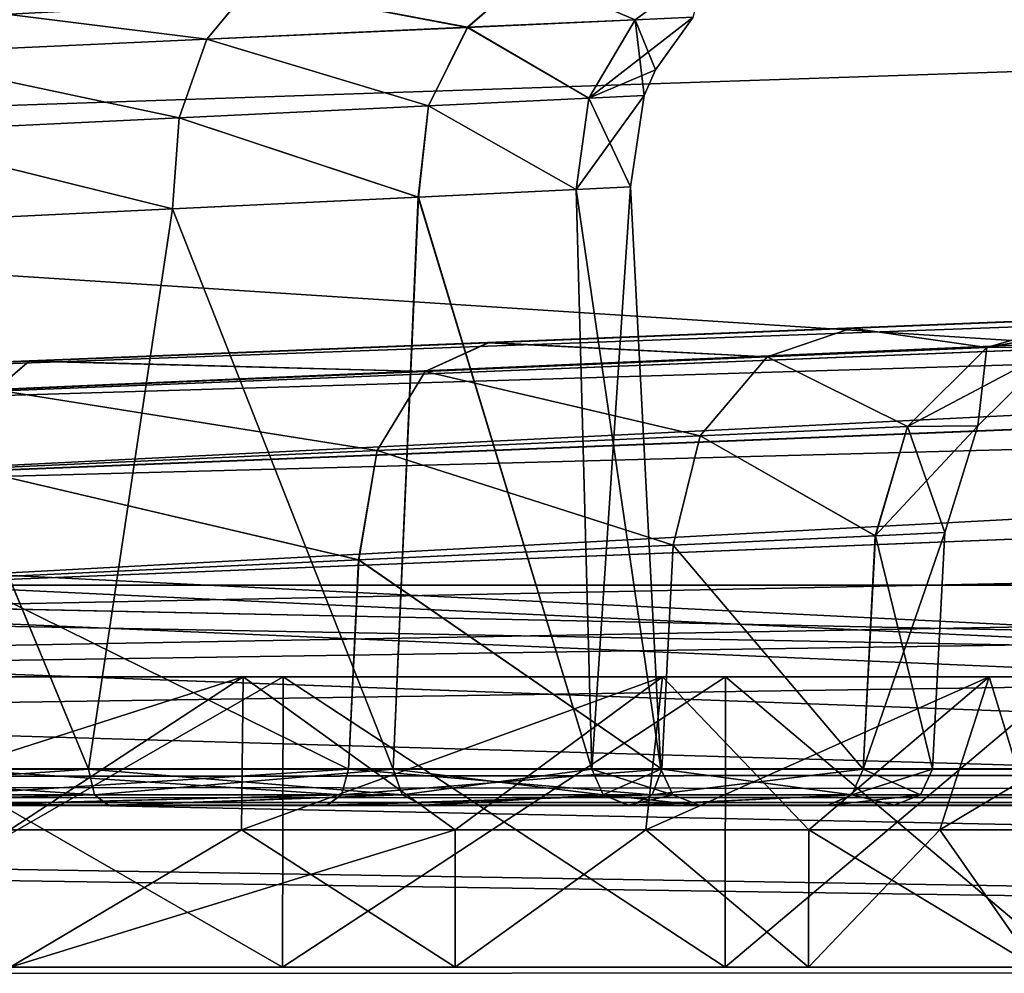
# Model space of a CAD drawing. Units: millimetres. Extents: x -200 to 200, y -508 to 508.
# Drawn here: x 79 to 91, y 392 to 405 of the extents above; entities that cross this region are included whole.
import ezdxf

# ---------------------------------------------------------------- set-up
doc = ezdxf.new("R2010")
doc.units = ezdxf.units.MM
doc.header["$LTSCALE"] = 81.481481
for name, color, linetype in [('130', 7, 'CONTINUOUS'), ('141', 7, 'CONTINUOUS'), ('160', 7, 'CONTINUOUS'), ('164', 7, 'CONTINUOUS'), ('165', 7, 'CONTINUOUS'), ('168', 7, 'CONTINUOUS'), ('177', 7, 'CONTINUOUS'), ('178', 7, 'CONTINUOUS'), ('179', 7, 'CONTINUOUS'), ('180', 7, 'CONTINUOUS'), ('181', 7, 'CONTINUOUS'), ('204', 7, 'CONTINUOUS'), ('208', 7, 'CONTINUOUS'), ('214', 7, 'CONTINUOUS'), ('215', 7, 'CONTINUOUS'), ('24', 7, 'CONTINUOUS'), ('281', 7, 'CONTINUOUS'), ('282', 7, 'CONTINUOUS'), ('37', 7, 'CONTINUOUS'), ('40', 7, 'CONTINUOUS'), ('491', 7, 'CONTINUOUS'), ('497', 7, 'CONTINUOUS'), ('502', 7, 'CONTINUOUS'), ('506', 7, 'CONTINUOUS'), ('52', 7, 'CONTINUOUS'), ('528', 7, 'CONTINUOUS'), ('529', 7, 'CONTINUOUS'), ('53', 7, 'CONTINUOUS'), ('530', 7, 'CONTINUOUS'), ('531', 7, 'CONTINUOUS'), ('59', 7, 'CONTINUOUS'), ('60', 7, 'CONTINUOUS'), ('66', 7, 'CONTINUOUS'), ('74', 7, 'CONTINUOUS'), ('75', 7, 'CONTINUOUS'), ('76', 7, 'CONTINUOUS'), ('77', 7, 'CONTINUOUS'), ('78', 7, 'CONTINUOUS'), ('79', 7, 'CONTINUOUS'), ('80', 7, 'CONTINUOUS')]:
    doc.layers.add(name, color=color, linetype=linetype)

msp = doc.modelspace()

# ---------------------------------------------------------------- linework, layer by layer
at = {"layer": '130', "color": 252, "linetype": 'Continuous', "true_color": 0x8a8f91}
for points in [[(-184.839, 394.621, 260.755), (-178.5, 394.621, 258.766), (184.84, 394.621, 260.754), (-184.839, 394.621, 260.755)], [(-181.817, 394.621, 262.291), (-184.839, 394.621, 260.755), (181.817, 394.621, 262.29), (-181.817, 394.621, 262.291)], [(181.817, 394.621, 262.29), (-184.839, 394.621, 260.755), (184.84, 394.621, 260.754), (181.817, 394.621, 262.29)], [(-178.5, 394.621, 262.814), (-181.817, 394.621, 262.291), (178.5, 394.621, 262.814), (-178.5, 394.621, 262.814)], [(178.5, 394.621, 262.814), (-181.817, 394.621, 262.291), (181.817, 394.621, 262.29), (178.5, 394.621, 262.814)], [(179.754, 394.619, 207.814), (-179.754, 394.619, 207.814), (-179.754, 394.619, 203.763), (179.754, 394.619, 207.814)], [(179.754, 394.619, 203.763), (179.754, 394.619, 207.814), (-179.754, 394.619, 203.763), (179.754, 394.619, 203.763)], [(-178.5, 394.621, 258.766), (178.5, 394.621, 258.766), (184.84, 394.621, 260.754), (-178.5, 394.621, 258.766)]]:
    msp.add_3dface(points, dxfattribs=at)
at = {"layer": '141', "color": 252, "linetype": 'Continuous', "true_color": 0x8a8f91}
for points in [[(-178.5, 418.121, 264.519), (-178.5, 395.095, 263.313), (178.5, 395.095, 263.313), (-178.5, 418.121, 264.519)], [(-178.5, 418.121, 264.519), (178.5, 395.095, 263.313), (178.5, 418.121, 264.519), (-178.5, 418.121, 264.519)]]:
    msp.add_3dface(points, dxfattribs=at)
at = {"layer": '160', "color": 252, "linetype": 'Continuous', "true_color": 0x8a8f91}
for points in [[(178.5, 401.587, 257.926), (178.5, 395.094, 258.267), (72.09, 397.322, 258.15), (178.5, 401.587, 257.926)], [(178.5, 395.094, 258.267), (-178.5, 395.094, 258.267), (72.09, 397.322, 258.15), (178.5, 395.094, 258.267)]]:
    msp.add_3dface(points, dxfattribs=at)
at = {"layer": '164', "color": 252, "linetype": 'Continuous', "true_color": 0x8a8f91}
for points in [[(-179.754, 395.093, 208.313), (179.754, 395.093, 208.313), (-179.407, 401.71, 208.66), (-179.754, 395.093, 208.313)], [(-179.407, 401.71, 208.66), (179.754, 395.093, 208.313), (72.09, 397.32, 208.43), (-179.407, 401.71, 208.66)], [(72.09, 397.32, 208.43), (179.754, 395.093, 208.313), (179.411, 401.622, 208.655), (72.09, 397.32, 208.43)]]:
    msp.add_3dface(points, dxfattribs=at)
at = {"layer": '165', "color": 252, "linetype": 'Continuous', "true_color": 0x8a8f91}
for points in [[(179.754, 395.092, 203.264), (-179.754, 395.092, 203.264), (179.121, 407.163, 202.63), (179.754, 395.092, 203.264)], [(179.121, 407.163, 202.63), (-179.754, 395.092, 203.264), (-179.121, 407.163, 202.63), (179.121, 407.163, 202.63)]]:
    msp.add_3dface(points, dxfattribs=at)
at = {"layer": '168', "color": 252, "linetype": 'Continuous', "true_color": 0x8a8f91}
for points in [[(72.057, 400.164, 211.652), (72.057, 400.164, 211.426), (179.291, 404.462, 211.651), (72.057, 400.164, 211.652)], [(78.714, 400.431, 212.746), (72.057, 400.164, 211.652), (179.291, 404.462, 211.651), (78.714, 400.431, 212.746)], [(84.718, 400.672, 215.84), (78.714, 400.431, 212.746), (179.291, 404.462, 211.651), (84.718, 400.672, 215.84)], [(89.465, 400.862, 220.62), (84.718, 400.672, 215.84), (179.291, 404.462, 211.651), (89.465, 400.862, 220.62)], [(92.516, 400.985, 226.648), (89.465, 400.862, 220.62), (179.291, 404.462, 211.651), (92.516, 400.985, 226.648)], [(72.057, 400.166, 255.154), (78.716, 400.433, 253.833), (178.38, 404.427, 254.93), (72.057, 400.166, 255.154)], [(78.716, 400.433, 253.833), (84.721, 400.673, 250.737), (178.38, 404.427, 254.93), (78.716, 400.433, 253.833)], [(84.721, 400.673, 250.737), (89.468, 400.864, 245.955), (178.38, 404.427, 254.93), (84.721, 400.673, 250.737)], [(89.468, 400.864, 245.955), (92.519, 400.986, 239.923), (178.38, 404.427, 254.93), (89.468, 400.864, 245.955)], [(72.057, 400.166, 255.154), (72.057, 400.166, 254.927), (78.716, 400.433, 253.833), (72.057, 400.166, 255.154)]]:
    msp.add_3dface(points, dxfattribs=at)
at = {"layer": '177', "color": 252, "linetype": 'Continuous', "true_color": 0x8a8f91}
for points in [[(79.748, 394.619, 219.895), (74.694, 394.619, 218.053), (82.607, 394.619, 218.718), (79.748, 394.619, 219.895)], [(82.607, 394.619, 218.718), (74.694, 394.619, 218.053), (77.574, 394.619, 216.149), (82.607, 394.619, 218.718)], [(74.695, 394.62, 248.527), (79.749, 394.62, 246.684), (82.607, 394.62, 247.862), (74.695, 394.62, 248.527)], [(77.574, 394.62, 250.431), (74.695, 394.62, 248.527), (82.607, 394.62, 247.862), (77.574, 394.62, 250.431)], [(83.865, 394.619, 223.358), (79.748, 394.619, 219.895), (86.599, 394.619, 222.719), (83.865, 394.619, 223.358)], [(86.599, 394.619, 222.719), (79.748, 394.619, 219.895), (82.607, 394.619, 218.718), (86.599, 394.619, 222.719)], [(79.749, 394.62, 246.684), (83.866, 394.62, 243.221), (86.599, 394.62, 243.861), (79.749, 394.62, 246.684)], [(82.607, 394.62, 247.862), (79.749, 394.62, 246.684), (86.599, 394.62, 243.861), (82.607, 394.62, 247.862)], [(86.552, 394.619, 228.034), (83.865, 394.619, 223.358), (89.156, 394.619, 227.766), (86.552, 394.619, 228.034)], [(89.156, 394.619, 227.766), (83.865, 394.619, 223.358), (86.599, 394.619, 222.719), (89.156, 394.619, 227.766)], [(83.866, 394.62, 243.221), (86.552, 394.62, 238.545), (89.156, 394.62, 238.814), (83.866, 394.62, 243.221)], [(86.599, 394.62, 243.861), (83.866, 394.62, 243.221), (89.156, 394.62, 238.814), (86.599, 394.62, 243.861)], [(87.474, 394.62, 233.29), (86.552, 394.619, 228.034), (90.026, 394.62, 233.29), (87.474, 394.62, 233.29)], [(90.026, 394.62, 233.29), (86.552, 394.619, 228.034), (89.156, 394.619, 227.766), (90.026, 394.62, 233.29)], [(86.552, 394.62, 238.545), (87.474, 394.62, 233.29), (89.156, 394.62, 238.814), (86.552, 394.62, 238.545)], [(87.474, 394.62, 233.29), (90.026, 394.62, 233.29), (89.156, 394.62, 238.814), (87.474, 394.62, 233.29)]]:
    msp.add_3dface(points, dxfattribs=at)
at = {"layer": '178', "color": 252, "linetype": 'Continuous', "true_color": 0x8a8f91}
for points in [[(89.779, 398.145, 239.037), (90.525, 395.093, 233.29), (90.687, 398.187, 233.29), (89.779, 398.145, 239.037)], [(83.022, 397.831, 248.357), (86.987, 395.094, 244.179), (87.136, 398.022, 244.234), (83.022, 397.831, 248.357)], [(86.987, 395.094, 244.179), (89.618, 395.094, 239.014), (87.136, 398.022, 244.234), (86.987, 395.094, 244.179)], [(87.136, 398.022, 244.234), (89.618, 395.094, 239.014), (89.779, 398.145, 239.037), (87.136, 398.022, 244.234)], [(89.618, 395.094, 239.014), (90.525, 395.093, 233.29), (89.779, 398.145, 239.037), (89.618, 395.094, 239.014)], [(77.833, 397.589, 251.01), (82.889, 395.094, 248.277), (83.022, 397.831, 248.357), (77.833, 397.589, 251.01)], [(82.889, 395.094, 248.277), (86.987, 395.094, 244.179), (83.022, 397.831, 248.357), (82.889, 395.094, 248.277)], [(77.724, 395.094, 250.908), (82.889, 395.094, 248.277), (77.833, 397.589, 251.01), (77.724, 395.094, 250.908)]]:
    msp.add_3dface(points, dxfattribs=at)
at = {"layer": '179', "color": 252, "linetype": 'Continuous', "true_color": 0x8a8f91}
for points in [[(90.687, 398.187, 233.29), (90.525, 395.093, 233.29), (89.618, 395.093, 227.565), (90.687, 398.187, 233.29)], [(90.687, 398.187, 233.29), (89.618, 395.093, 227.565), (89.776, 398.144, 227.535), (90.687, 398.187, 233.29)], [(87.133, 398.021, 222.341), (86.987, 395.093, 222.401), (83.019, 397.83, 218.22), (87.133, 398.021, 222.341)], [(89.618, 395.093, 227.565), (86.987, 395.093, 222.401), (87.133, 398.021, 222.341), (89.618, 395.093, 227.565)], [(89.776, 398.144, 227.535), (89.618, 395.093, 227.565), (87.133, 398.021, 222.341), (89.776, 398.144, 227.535)], [(83.019, 397.83, 218.22), (82.889, 395.093, 218.303), (77.831, 397.588, 215.569), (83.019, 397.83, 218.22)], [(86.987, 395.093, 222.401), (82.889, 395.093, 218.303), (83.019, 397.83, 218.22), (86.987, 395.093, 222.401)], [(82.889, 395.093, 218.303), (77.724, 395.093, 215.672), (77.831, 397.588, 215.569), (82.889, 395.093, 218.303)]]:
    msp.add_3dface(points, dxfattribs=at)
at = {"layer": '180', "color": 252, "linetype": 'Continuous', "true_color": 0x8a8f91}
for points in [[(85.866, 402.678, 237.789), (86.072, 395.094, 238.412), (83.802, 402.578, 241.856), (85.866, 402.678, 237.789)], [(86.576, 402.712, 233.29), (86.072, 395.094, 238.412), (85.866, 402.678, 237.789), (86.576, 402.712, 233.29)], [(86.975, 395.093, 233.29), (86.072, 395.094, 238.412), (86.576, 402.712, 233.29), (86.975, 395.093, 233.29)], [(83.802, 402.578, 241.856), (83.472, 395.094, 242.916), (80.587, 402.423, 245.086), (83.802, 402.578, 241.856)], [(86.072, 395.094, 238.412), (83.472, 395.094, 242.916), (83.802, 402.578, 241.856), (86.072, 395.094, 238.412)], [(80.587, 402.423, 245.086), (79.488, 395.094, 246.259), (76.531, 402.227, 247.17), (80.587, 402.423, 245.086)], [(83.472, 395.094, 242.916), (79.488, 395.094, 246.259), (80.587, 402.423, 245.086), (83.472, 395.094, 242.916)], [(79.488, 395.094, 246.259), (74.6, 395.094, 248.038), (76.531, 402.227, 247.17), (79.488, 395.094, 246.259)]]:
    msp.add_3dface(points, dxfattribs=at)
at = {"layer": '181', "color": 252, "linetype": 'Continuous', "true_color": 0x8a8f91}
for points in [[(83.801, 402.577, 224.722), (86.072, 395.093, 228.168), (85.865, 402.677, 228.787), (83.801, 402.577, 224.722)], [(86.975, 395.093, 233.29), (86.576, 402.712, 233.29), (85.865, 402.677, 228.787), (86.975, 395.093, 233.29)], [(86.072, 395.093, 228.168), (86.975, 395.093, 233.29), (85.865, 402.677, 228.787), (86.072, 395.093, 228.168)], [(80.586, 402.422, 221.492), (83.472, 395.093, 223.664), (83.801, 402.577, 224.722), (80.586, 402.422, 221.492)], [(83.472, 395.093, 223.664), (86.072, 395.093, 228.168), (83.801, 402.577, 224.722), (83.472, 395.093, 223.664)], [(76.53, 402.226, 219.409), (79.488, 395.093, 220.321), (80.586, 402.422, 221.492), (76.53, 402.226, 219.409)], [(79.488, 395.093, 220.321), (83.472, 395.093, 223.664), (80.586, 402.422, 221.492), (79.488, 395.093, 220.321)], [(74.6, 395.093, 218.542), (79.488, 395.093, 220.321), (76.53, 402.226, 219.409), (74.6, 395.093, 218.542)]]:
    msp.add_3dface(points, dxfattribs=at)
at = {"layer": '204', "color": 252, "linetype": 'Continuous', "true_color": 0x8a8f91}
for points in [[(179.291, 404.462, 211.651), (72.057, 400.164, 211.426), (72.062, 399.788, 209.971), (179.291, 404.462, 211.651)], [(179.291, 404.462, 211.651), (72.062, 399.788, 209.971), (179.309, 404.087, 210.197), (179.291, 404.462, 211.651)], [(72.062, 399.788, 209.971), (72.074, 398.753, 208.881), (179.309, 404.087, 210.197), (72.062, 399.788, 209.971)], [(179.309, 404.087, 210.197), (72.074, 398.753, 208.881), (179.353, 403.053, 209.107), (179.309, 404.087, 210.197)], [(72.074, 398.753, 208.881), (72.09, 397.32, 208.43), (179.353, 403.053, 209.107), (72.074, 398.753, 208.881)], [(72.09, 397.32, 208.43), (179.411, 401.622, 208.655), (179.353, 403.053, 209.107), (72.09, 397.32, 208.43)]]:
    msp.add_3dface(points, dxfattribs=at)
at = {"layer": '208', "color": 252, "linetype": 'Continuous', "true_color": 0x8a8f91}
for points in [[(72.057, 400.166, 255.154), (178.38, 404.427, 254.93), (178.398, 404.052, 256.385), (72.057, 400.166, 255.154)], [(72.062, 399.79, 256.608), (72.057, 400.166, 255.154), (178.398, 404.052, 256.385), (72.062, 399.79, 256.608)], [(72.062, 399.79, 256.608), (178.398, 404.052, 256.385), (178.442, 403.019, 257.474), (72.062, 399.79, 256.608)], [(72.074, 398.755, 257.698), (72.062, 399.79, 256.608), (178.442, 403.019, 257.474), (72.074, 398.755, 257.698)], [(178.5, 401.587, 257.926), (72.074, 398.755, 257.698), (178.442, 403.019, 257.474), (178.5, 401.587, 257.926)], [(178.5, 401.587, 257.926), (72.09, 397.322, 258.15), (72.074, 398.755, 257.698), (178.5, 401.587, 257.926)]]:
    msp.add_3dface(points, dxfattribs=at)
at = {"layer": '214', "color": 252, "linetype": 'Continuous', "true_color": 0x8a8f91}
for points in [[(89.465, 400.862, 220.62), (92.516, 400.985, 226.648), (91.236, 400.611, 227.041), (89.465, 400.862, 220.62)], [(92.516, 400.985, 226.648), (93.563, 401.027, 233.29), (91.236, 400.611, 227.041), (92.516, 400.985, 226.648)], [(91.236, 400.611, 227.041), (93.563, 401.027, 233.29), (92.159, 400.614, 233.29), (91.236, 400.611, 227.041)], [(84.718, 400.672, 215.84), (89.465, 400.862, 220.62), (88.362, 400.487, 221.41), (84.718, 400.672, 215.84)], [(88.362, 400.487, 221.41), (89.465, 400.862, 220.62), (91.236, 400.611, 227.041), (88.362, 400.487, 221.41)], [(78.714, 400.431, 212.746), (84.718, 400.672, 215.84), (83.892, 400.296, 216.95), (78.714, 400.431, 212.746)], [(83.892, 400.296, 216.95), (84.718, 400.672, 215.84), (88.362, 400.487, 221.41), (83.892, 400.296, 216.95)], [(90.201, 399.575, 227.383), (88.362, 400.487, 221.41), (91.236, 400.611, 227.041), (90.201, 399.575, 227.383)], [(91.117, 399.585, 233.29), (90.201, 399.575, 227.383), (92.159, 400.614, 233.29), (91.117, 399.585, 233.29)], [(90.201, 399.575, 227.383), (91.236, 400.611, 227.041), (92.159, 400.614, 233.29), (90.201, 399.575, 227.383)], [(87.486, 399.452, 222.06), (83.892, 400.296, 216.95), (88.362, 400.487, 221.41), (87.486, 399.452, 222.06)], [(90.201, 399.575, 227.383), (87.486, 399.452, 222.06), (88.362, 400.487, 221.41), (90.201, 399.575, 227.383)], [(72.057, 400.164, 211.652), (78.714, 400.431, 212.746), (78.272, 400.055, 214.092), (72.057, 400.164, 211.652)], [(78.272, 400.055, 214.092), (78.714, 400.431, 212.746), (83.892, 400.296, 216.95), (78.272, 400.055, 214.092)], [(83.262, 399.261, 217.84), (78.272, 400.055, 214.092), (83.892, 400.296, 216.95), (83.262, 399.261, 217.84)], [(87.486, 399.452, 222.06), (83.262, 399.261, 217.84), (83.892, 400.296, 216.95), (87.486, 399.452, 222.06)], [(83.262, 399.261, 217.84), (77.947, 399.02, 215.133), (78.272, 400.055, 214.092), (83.262, 399.261, 217.84)], [(90.201, 399.575, 227.383), (89.776, 398.144, 227.535), (87.486, 399.452, 222.06), (90.201, 399.575, 227.383)], [(90.687, 398.187, 233.29), (89.776, 398.144, 227.535), (91.117, 399.585, 233.29), (90.687, 398.187, 233.29)], [(91.117, 399.585, 233.29), (89.776, 398.144, 227.535), (90.201, 399.575, 227.383), (91.117, 399.585, 233.29)], [(87.486, 399.452, 222.06), (87.133, 398.021, 222.341), (83.262, 399.261, 217.84), (87.486, 399.452, 222.06)], [(89.776, 398.144, 227.535), (87.133, 398.021, 222.341), (87.486, 399.452, 222.06), (89.776, 398.144, 227.535)], [(83.262, 399.261, 217.84), (83.019, 397.83, 218.22), (77.947, 399.02, 215.133), (83.262, 399.261, 217.84)], [(87.133, 398.021, 222.341), (83.019, 397.83, 218.22), (83.262, 399.261, 217.84), (87.133, 398.021, 222.341)], [(83.019, 397.83, 218.22), (77.831, 397.588, 215.569), (77.947, 399.02, 215.133), (83.019, 397.83, 218.22)]]:
    msp.add_3dface(points, dxfattribs=at)
at = {"layer": '215', "color": 252, "linetype": 'Continuous', "true_color": 0x8a8f91}
for points in [[(92.519, 400.986, 239.923), (89.468, 400.864, 245.955), (91.236, 400.611, 239.539), (92.519, 400.986, 239.923)], [(92.159, 400.614, 233.29), (92.519, 400.986, 239.923), (91.236, 400.611, 239.539), (92.159, 400.614, 233.29)], [(89.468, 400.864, 245.955), (84.721, 400.673, 250.737), (88.362, 400.488, 245.169), (89.468, 400.864, 245.955)], [(91.236, 400.611, 239.539), (89.468, 400.864, 245.955), (88.362, 400.488, 245.169), (91.236, 400.611, 239.539)], [(84.721, 400.673, 250.737), (78.716, 400.433, 253.833), (83.892, 400.297, 249.63), (84.721, 400.673, 250.737)], [(88.362, 400.488, 245.169), (84.721, 400.673, 250.737), (83.892, 400.297, 249.63), (88.362, 400.488, 245.169)], [(91.236, 400.611, 239.539), (88.362, 400.488, 245.169), (90.201, 399.576, 239.196), (91.236, 400.611, 239.539)], [(91.117, 399.585, 233.29), (91.236, 400.611, 239.539), (90.201, 399.576, 239.196), (91.117, 399.585, 233.29)], [(91.117, 399.585, 233.29), (92.159, 400.614, 233.29), (91.236, 400.611, 239.539), (91.117, 399.585, 233.29)], [(88.362, 400.488, 245.169), (83.892, 400.297, 249.63), (87.486, 399.453, 244.519), (88.362, 400.488, 245.169)], [(90.201, 399.576, 239.196), (88.362, 400.488, 245.169), (87.486, 399.453, 244.519), (90.201, 399.576, 239.196)], [(78.716, 400.433, 253.833), (72.057, 400.166, 254.927), (78.272, 400.056, 252.488), (78.716, 400.433, 253.833)], [(83.892, 400.297, 249.63), (78.716, 400.433, 253.833), (78.272, 400.056, 252.488), (83.892, 400.297, 249.63)], [(83.892, 400.297, 249.63), (78.272, 400.056, 252.488), (83.262, 399.262, 248.74), (83.892, 400.297, 249.63)], [(87.486, 399.453, 244.519), (83.892, 400.297, 249.63), (83.262, 399.262, 248.74), (87.486, 399.453, 244.519)], [(83.262, 399.262, 248.74), (78.272, 400.056, 252.488), (77.947, 399.021, 251.447), (83.262, 399.262, 248.74)], [(89.779, 398.145, 239.037), (90.201, 399.576, 239.196), (87.486, 399.453, 244.519), (89.779, 398.145, 239.037)], [(89.779, 398.145, 239.037), (90.687, 398.187, 233.29), (90.201, 399.576, 239.196), (89.779, 398.145, 239.037)], [(90.687, 398.187, 233.29), (91.117, 399.585, 233.29), (90.201, 399.576, 239.196), (90.687, 398.187, 233.29)], [(87.136, 398.022, 244.234), (87.486, 399.453, 244.519), (83.262, 399.262, 248.74), (87.136, 398.022, 244.234)], [(87.136, 398.022, 244.234), (89.779, 398.145, 239.037), (87.486, 399.453, 244.519), (87.136, 398.022, 244.234)], [(83.022, 397.831, 248.357), (83.262, 399.262, 248.74), (77.947, 399.021, 251.447), (83.022, 397.831, 248.357)], [(83.022, 397.831, 248.357), (87.136, 398.022, 244.234), (83.262, 399.262, 248.74), (83.022, 397.831, 248.357)], [(77.833, 397.589, 251.01), (83.022, 397.831, 248.357), (77.947, 399.021, 251.447), (77.833, 397.589, 251.01)]]:
    msp.add_3dface(points, dxfattribs=at)
at = {"layer": '24', "color": 253, "linetype": 'Continuous', "true_color": 0x929eac}
for points in [[(-198, 392.5, 313), (198, 392.5, 313), (75.433, 392.5, 255.905), (-198, 392.5, 313)], [(198, 392.5, -333), (-198, 392.5, -333), (-182.5, 392.5, -290), (198, 392.5, -333)], [(182.5, 392.5, -290), (198, 392.5, -333), (-182.5, 392.5, -290), (182.5, 392.5, -290)], [(182.5, 392.5, 200), (-182.5, 392.5, 200), (68.567, 392.5, 208.095), (182.5, 392.5, 200)], [(154.75, 392.5, 198), (154.75, 392.5, -288), (-154.75, 392.5, 198), (154.75, 392.5, 198)], [(-154.75, 392.5, 198), (154.75, 392.5, -288), (-154.75, 392.5, -288), (-154.75, 392.5, 198)], [(52.123, 392.5, 225.546), (51.1, 392.5, 232), (91.877, 392.5, 225.546), (52.123, 392.5, 225.546)], [(91.877, 392.5, 225.546), (51.1, 392.5, 232), (92.9, 392.5, 232), (91.877, 392.5, 225.546)], [(92.9, 392.5, 232), (51.1, 392.5, 232), (52.123, 392.5, 238.454), (92.9, 392.5, 232)], [(55.094, 392.5, 219.714), (52.123, 392.5, 225.546), (88.906, 392.5, 219.714), (55.094, 392.5, 219.714)], [(88.906, 392.5, 219.714), (52.123, 392.5, 225.546), (91.877, 392.5, 225.546), (88.906, 392.5, 219.714)], [(91.877, 392.5, 238.454), (92.9, 392.5, 232), (52.123, 392.5, 238.454), (91.877, 392.5, 238.454)], [(55.094, 392.5, 244.286), (91.877, 392.5, 238.454), (52.123, 392.5, 238.454), (55.094, 392.5, 244.286)], [(59.718, 392.5, 215.09), (55.094, 392.5, 219.714), (84.282, 392.5, 215.09), (59.718, 392.5, 215.09)], [(84.282, 392.5, 215.09), (55.094, 392.5, 219.714), (88.906, 392.5, 219.714), (84.282, 392.5, 215.09)], [(88.906, 392.5, 244.286), (91.877, 392.5, 238.454), (55.094, 392.5, 244.286), (88.906, 392.5, 244.286)], [(59.718, 392.5, 248.91), (88.906, 392.5, 244.286), (55.094, 392.5, 244.286), (59.718, 392.5, 248.91)], [(78.463, 392.5, 212.125), (59.718, 392.5, 215.09), (84.282, 392.5, 215.09), (78.463, 392.5, 212.125)], [(84.282, 392.5, 248.91), (88.906, 392.5, 244.286), (59.718, 392.5, 248.91), (84.282, 392.5, 248.91)], [(65.537, 392.5, 251.875), (84.282, 392.5, 248.91), (59.718, 392.5, 248.91), (65.537, 392.5, 251.875)], [(78.463, 392.5, 251.875), (84.282, 392.5, 248.91), (65.537, 392.5, 251.875), (78.463, 392.5, 251.875)], [(75.433, 392.5, 208.095), (182.5, 392.5, 200), (68.567, 392.5, 208.095), (75.433, 392.5, 208.095)], [(75.433, 392.5, 255.905), (198, 392.5, 313), (82.027, 392.5, 253.969), (75.433, 392.5, 255.905)], [(82.027, 392.5, 210.031), (182.5, 392.5, 200), (75.433, 392.5, 208.095), (82.027, 392.5, 210.031)], [(198, 392.5, 313), (182.5, 392.5, 200), (82.027, 392.5, 253.969), (198, 392.5, 313)], [(87.813, 392.5, 213.749), (182.5, 392.5, 200), (82.027, 392.5, 210.031), (87.813, 392.5, 213.749)], [(82.027, 392.5, 253.969), (182.5, 392.5, 200), (87.813, 392.5, 250.251), (82.027, 392.5, 253.969)], [(92.317, 392.5, 218.947), (182.5, 392.5, 200), (87.813, 392.5, 213.749), (92.317, 392.5, 218.947)], [(87.813, 392.5, 250.251), (182.5, 392.5, 200), (92.317, 392.5, 245.053), (87.813, 392.5, 250.251)]]:
    msp.add_3dface(points, dxfattribs=at)
at = {"layer": '281', "color": 252, "linetype": 'Continuous', "true_color": 0x8a8f91}
for points in [[(85.244, 405.49, 223.627), (81.613, 405.335, 219.999), (84.446, 404.798, 224.217), (85.244, 405.49, 223.627)], [(86.638, 404.898, 228.517), (85.244, 405.49, 223.627), (84.446, 404.798, 224.217), (86.638, 404.898, 228.517)], [(87.581, 405.59, 228.206), (85.244, 405.49, 223.627), (86.638, 404.898, 228.517), (87.581, 405.59, 228.206)], [(87.394, 404.933, 233.29), (87.581, 405.59, 228.206), (86.638, 404.898, 228.517), (87.394, 404.933, 233.29)], [(81.613, 405.335, 219.999), (77.048, 405.139, 217.672), (81.037, 404.643, 220.807), (81.613, 405.335, 219.999)], [(84.446, 404.798, 224.217), (81.613, 405.335, 219.999), (81.037, 404.643, 220.807), (84.446, 404.798, 224.217)], [(81.037, 404.643, 220.807), (77.048, 405.139, 217.672), (76.749, 404.447, 218.619), (81.037, 404.643, 220.807)], [(86.638, 404.898, 228.517), (84.446, 404.798, 224.217), (86.033, 403.87, 228.721), (86.638, 404.898, 228.517)], [(86.756, 403.905, 233.29), (86.638, 404.898, 228.517), (86.033, 403.87, 228.721), (86.756, 403.905, 233.29)], [(87.394, 404.933, 233.29), (86.638, 404.898, 228.517), (86.904, 404.242, 233.29), (87.394, 404.933, 233.29)], [(86.904, 404.242, 233.29), (86.638, 404.898, 228.517), (86.756, 403.905, 233.29), (86.904, 404.242, 233.29)], [(84.446, 404.798, 224.217), (81.037, 404.643, 220.807), (83.936, 403.77, 224.602), (84.446, 404.798, 224.217)], [(86.033, 403.87, 228.721), (84.446, 404.798, 224.217), (83.936, 403.77, 224.602), (86.033, 403.87, 228.721)], [(81.037, 404.643, 220.807), (76.749, 404.447, 218.619), (80.673, 403.615, 221.333), (81.037, 404.643, 220.807)], [(83.936, 403.77, 224.602), (81.037, 404.643, 220.807), (80.673, 403.615, 221.333), (83.936, 403.77, 224.602)], [(80.673, 403.615, 221.333), (76.749, 404.447, 218.619), (76.566, 403.419, 219.231), (80.673, 403.615, 221.333)], [(85.865, 402.677, 228.787), (86.033, 403.87, 228.721), (83.936, 403.77, 224.602), (85.865, 402.677, 228.787)], [(85.865, 402.677, 228.787), (86.576, 402.712, 233.29), (86.033, 403.87, 228.721), (85.865, 402.677, 228.787)], [(86.576, 402.712, 233.29), (86.756, 403.905, 233.29), (86.033, 403.87, 228.721), (86.576, 402.712, 233.29)], [(83.801, 402.577, 224.722), (83.936, 403.77, 224.602), (80.673, 403.615, 221.333), (83.801, 402.577, 224.722)], [(83.801, 402.577, 224.722), (85.865, 402.677, 228.787), (83.936, 403.77, 224.602), (83.801, 402.577, 224.722)], [(80.586, 402.422, 221.492), (80.673, 403.615, 221.333), (76.566, 403.419, 219.231), (80.586, 402.422, 221.492)], [(80.586, 402.422, 221.492), (83.801, 402.577, 224.722), (80.673, 403.615, 221.333), (80.586, 402.422, 221.492)], [(76.53, 402.226, 219.409), (80.586, 402.422, 221.492), (76.566, 403.419, 219.231), (76.53, 402.226, 219.409)]]:
    msp.add_3dface(points, dxfattribs=at)
at = {"layer": '282', "color": 252, "linetype": 'Continuous', "true_color": 0x8a8f91}
for points in [[(81.613, 405.336, 246.58), (85.244, 405.491, 242.952), (84.446, 404.799, 242.362), (81.613, 405.336, 246.58)], [(84.446, 404.799, 242.362), (85.244, 405.491, 242.952), (86.638, 404.898, 238.062), (84.446, 404.799, 242.362)], [(77.048, 405.141, 248.907), (81.613, 405.336, 246.58), (81.037, 404.644, 245.772), (77.048, 405.141, 248.907)], [(81.037, 404.644, 245.772), (81.613, 405.336, 246.58), (84.446, 404.799, 242.362), (81.037, 404.644, 245.772)], [(76.75, 404.448, 247.96), (77.048, 405.141, 248.907), (81.037, 404.644, 245.772), (76.75, 404.448, 247.96)], [(86.033, 403.87, 237.859), (84.446, 404.799, 242.362), (86.638, 404.898, 238.062), (86.033, 403.87, 237.859)], [(87.394, 404.933, 233.29), (86.904, 404.242, 233.29), (86.033, 403.87, 237.859), (87.394, 404.933, 233.29)], [(87.394, 404.933, 233.29), (86.033, 403.87, 237.859), (86.638, 404.898, 238.062), (87.394, 404.933, 233.29)], [(83.936, 403.771, 241.978), (81.037, 404.644, 245.772), (84.446, 404.799, 242.362), (83.936, 403.771, 241.978)], [(86.033, 403.87, 237.859), (83.936, 403.771, 241.978), (84.446, 404.799, 242.362), (86.033, 403.87, 237.859)], [(80.674, 403.616, 245.247), (76.75, 404.448, 247.96), (81.037, 404.644, 245.772), (80.674, 403.616, 245.247)], [(83.936, 403.771, 241.978), (80.674, 403.616, 245.247), (81.037, 404.644, 245.772), (83.936, 403.771, 241.978)], [(80.674, 403.616, 245.247), (76.566, 403.42, 247.348), (76.75, 404.448, 247.96), (80.674, 403.616, 245.247)], [(86.904, 404.242, 233.29), (86.756, 403.905, 233.29), (86.033, 403.87, 237.859), (86.904, 404.242, 233.29)], [(86.033, 403.87, 237.859), (85.866, 402.678, 237.789), (83.936, 403.771, 241.978), (86.033, 403.87, 237.859)], [(86.576, 402.712, 233.29), (85.866, 402.678, 237.789), (86.756, 403.905, 233.29), (86.576, 402.712, 233.29)], [(86.756, 403.905, 233.29), (85.866, 402.678, 237.789), (86.033, 403.87, 237.859), (86.756, 403.905, 233.29)], [(83.936, 403.771, 241.978), (83.802, 402.578, 241.856), (80.674, 403.616, 245.247), (83.936, 403.771, 241.978)], [(85.866, 402.678, 237.789), (83.802, 402.578, 241.856), (83.936, 403.771, 241.978), (85.866, 402.678, 237.789)], [(80.674, 403.616, 245.247), (80.587, 402.423, 245.086), (76.566, 403.42, 247.348), (80.674, 403.616, 245.247)], [(83.802, 402.578, 241.856), (80.587, 402.423, 245.086), (80.674, 403.616, 245.247), (83.802, 402.578, 241.856)], [(80.587, 402.423, 245.086), (76.531, 402.227, 247.17), (76.566, 403.42, 247.348), (80.587, 402.423, 245.086)]]:
    msp.add_3dface(points, dxfattribs=at)
at = {"layer": '37', "color": 253, "linetype": 'Continuous', "true_color": 0x929eac}
for points in [[(198, 392.5, 313), (-198, 392.5, 313), (-198, 392.232, 314), (198, 392.5, 313)], [(198, 392.5, 313), (-198, 392.232, 314), (198, 392.343, 313.777), (198, 392.5, 313)]]:
    msp.add_3dface(points, dxfattribs=at)
at = {"layer": '40', "color": 253, "linetype": 'Continuous', "true_color": 0x929eac}
for points in [[(-198, 392.5, -333), (198, 392.5, -333), (198, 392.232, -334), (-198, 392.5, -333)], [(-198, 392.226, -334.011), (-198, 392.5, -333), (198, 392.232, -334), (-198, 392.226, -334.011)]]:
    msp.add_3dface(points, dxfattribs=at)
at = {"layer": '491', "color": 252, "linetype": 'Continuous', "true_color": 0x8a8f91}
for points in [[(178.5, 395.095, 263.313), (-178.5, 395.095, 263.313), (-178.5, 394.758, 263.158), (178.5, 395.095, 263.313)], [(178.5, 395.095, 263.313), (-178.5, 394.758, 263.158), (178.5, 394.758, 263.158), (178.5, 395.095, 263.313)], [(-178.5, 394.621, 262.814), (178.5, 394.621, 262.814), (178.5, 394.758, 263.158), (-178.5, 394.621, 262.814)], [(-178.5, 394.758, 263.158), (-178.5, 394.621, 262.814), (178.5, 394.758, 263.158), (-178.5, 394.758, 263.158)]]:
    msp.add_3dface(points, dxfattribs=at)
at = {"layer": '497', "color": 252, "linetype": 'Continuous', "true_color": 0x8a8f91}
for points in [[(-179.754, 395.092, 203.264), (179.754, 395.092, 203.264), (179.754, 394.756, 203.419), (-179.754, 395.092, 203.264)], [(-179.754, 395.092, 203.264), (179.754, 394.756, 203.419), (-179.754, 394.756, 203.419), (-179.754, 395.092, 203.264)], [(179.754, 394.619, 203.763), (-179.754, 394.619, 203.763), (-179.754, 394.756, 203.419), (179.754, 394.619, 203.763)], [(179.754, 394.756, 203.419), (179.754, 394.619, 203.763), (-179.754, 394.756, 203.419), (179.754, 394.756, 203.419)]]:
    msp.add_3dface(points, dxfattribs=at)
at = {"layer": '502', "color": 252, "linetype": 'Continuous', "true_color": 0x8a8f91}
for points in [[(-178.5, 395.094, 258.267), (178.5, 395.094, 258.267), (178.5, 394.758, 258.422), (-178.5, 395.094, 258.267)], [(-178.5, 394.758, 258.422), (-178.5, 395.094, 258.267), (178.5, 394.758, 258.422), (-178.5, 394.758, 258.422)], [(178.5, 394.621, 258.766), (-178.5, 394.621, 258.766), (-178.5, 394.758, 258.422), (178.5, 394.621, 258.766)], [(178.5, 394.621, 258.766), (-178.5, 394.758, 258.422), (178.5, 394.758, 258.422), (178.5, 394.621, 258.766)]]:
    msp.add_3dface(points, dxfattribs=at)
at = {"layer": '506', "color": 252, "linetype": 'Continuous', "true_color": 0x8a8f91}
for points in [[(179.754, 395.093, 208.313), (-179.754, 395.093, 208.313), (-179.754, 394.756, 208.158), (179.754, 395.093, 208.313)], [(179.754, 394.756, 208.158), (179.754, 395.093, 208.313), (-179.754, 394.756, 208.158), (179.754, 394.756, 208.158)], [(-179.754, 394.619, 207.814), (179.754, 394.619, 207.814), (179.754, 394.756, 208.158), (-179.754, 394.619, 207.814)], [(-179.754, 394.619, 207.814), (179.754, 394.756, 208.158), (-179.754, 394.756, 208.158), (-179.754, 394.619, 207.814)]]:
    msp.add_3dface(points, dxfattribs=at)
at = {"layer": '52', "color": 253, "linetype": 'Continuous', "true_color": 0x929eac}
for points in [[(172.5, 410, 198), (-166.75, 399.1, 198), (-172.5, 410, 198), (172.5, 410, 198)], [(-156.75, 399.1, 198), (-166.75, 399.1, 198), (172.5, 410, 198), (-156.75, 399.1, 198)], [(-155.752, 398.832, 198), (-156.75, 399.1, 198), (172.5, 410, 198), (-155.752, 398.832, 198)], [(-155.018, 398.098, 198), (-155.752, 398.832, 198), (172.5, 410, 198), (-155.018, 398.098, 198)], [(-154.75, 397.1, 198), (-155.018, 398.098, 198), (172.5, 410, 198), (-154.75, 397.1, 198)], [(-154.75, 392.5, 198), (-154.75, 397.1, 198), (172.5, 410, 198), (-154.75, 392.5, 198)], [(155.752, 398.832, 198), (-154.75, 392.5, 198), (172.5, 410, 198), (155.752, 398.832, 198)], [(155.018, 398.098, 198), (-154.75, 392.5, 198), (155.752, 398.832, 198), (155.018, 398.098, 198)], [(154.75, 397.1, 198), (-154.75, 392.5, 198), (155.018, 398.098, 198), (154.75, 397.1, 198)], [(154.75, 392.5, 198), (-154.75, 392.5, 198), (154.75, 397.1, 198), (154.75, 392.5, 198)]]:
    msp.add_3dface(points, dxfattribs=at)
at = {"layer": '528', "color": 252, "linetype": 'Continuous', "true_color": 0x8a8f91}
for points in [[(77.724, 395.093, 215.672), (82.889, 395.093, 218.303), (77.677, 394.756, 215.819), (77.724, 395.093, 215.672)], [(82.889, 395.093, 218.303), (82.797, 394.756, 218.429), (77.677, 394.756, 215.819), (82.889, 395.093, 218.303)], [(82.889, 395.093, 218.303), (86.987, 395.093, 222.401), (82.797, 394.756, 218.429), (82.889, 395.093, 218.303)], [(86.987, 395.093, 222.401), (86.861, 394.757, 222.492), (82.797, 394.756, 218.429), (86.987, 395.093, 222.401)], [(86.987, 395.093, 222.401), (89.618, 395.093, 227.565), (86.861, 394.757, 222.492), (86.987, 395.093, 222.401)], [(89.618, 395.093, 227.565), (89.471, 394.757, 227.613), (86.861, 394.757, 222.492), (89.618, 395.093, 227.565)], [(89.618, 395.093, 227.565), (90.525, 395.093, 233.29), (89.471, 394.757, 227.613), (89.618, 395.093, 227.565)], [(90.525, 395.093, 233.29), (90.37, 394.757, 233.29), (89.471, 394.757, 227.613), (90.525, 395.093, 233.29)], [(82.607, 394.619, 218.718), (77.574, 394.619, 216.149), (82.797, 394.756, 218.429), (82.607, 394.619, 218.718)], [(82.797, 394.756, 218.429), (77.574, 394.619, 216.149), (77.677, 394.756, 215.819), (82.797, 394.756, 218.429)], [(86.599, 394.619, 222.719), (82.607, 394.619, 218.718), (86.861, 394.757, 222.492), (86.599, 394.619, 222.719)], [(86.861, 394.757, 222.492), (82.607, 394.619, 218.718), (82.797, 394.756, 218.429), (86.861, 394.757, 222.492)], [(89.156, 394.619, 227.766), (86.599, 394.619, 222.719), (89.471, 394.757, 227.613), (89.156, 394.619, 227.766)], [(89.471, 394.757, 227.613), (86.599, 394.619, 222.719), (86.861, 394.757, 222.492), (89.471, 394.757, 227.613)], [(90.026, 394.62, 233.29), (89.156, 394.619, 227.766), (90.37, 394.757, 233.29), (90.026, 394.62, 233.29)], [(90.37, 394.757, 233.29), (89.156, 394.619, 227.766), (89.471, 394.757, 227.613), (90.37, 394.757, 233.29)]]:
    msp.add_3dface(points, dxfattribs=at)
at = {"layer": '529', "color": 252, "linetype": 'Continuous', "true_color": 0x8a8f91}
for points in [[(77.724, 395.094, 250.908), (77.677, 394.758, 250.761), (82.797, 394.758, 248.151), (77.724, 395.094, 250.908)], [(82.889, 395.094, 248.277), (77.724, 395.094, 250.908), (82.797, 394.758, 248.151), (82.889, 395.094, 248.277)], [(82.889, 395.094, 248.277), (82.797, 394.758, 248.151), (86.861, 394.757, 244.087), (82.889, 395.094, 248.277)], [(86.987, 395.094, 244.179), (82.889, 395.094, 248.277), (86.861, 394.757, 244.087), (86.987, 395.094, 244.179)], [(86.987, 395.094, 244.179), (86.861, 394.757, 244.087), (89.471, 394.757, 238.966), (86.987, 395.094, 244.179)], [(89.618, 395.094, 239.014), (86.987, 395.094, 244.179), (89.471, 394.757, 238.966), (89.618, 395.094, 239.014)], [(89.618, 395.094, 239.014), (89.471, 394.757, 238.966), (90.37, 394.757, 233.29), (89.618, 395.094, 239.014)], [(90.525, 395.093, 233.29), (89.618, 395.094, 239.014), (90.37, 394.757, 233.29), (90.525, 395.093, 233.29)], [(77.574, 394.62, 250.431), (82.607, 394.62, 247.862), (82.797, 394.758, 248.151), (77.574, 394.62, 250.431)], [(77.677, 394.758, 250.761), (77.574, 394.62, 250.431), (82.797, 394.758, 248.151), (77.677, 394.758, 250.761)], [(82.797, 394.758, 248.151), (82.607, 394.62, 247.862), (86.861, 394.757, 244.087), (82.797, 394.758, 248.151)], [(82.607, 394.62, 247.862), (86.599, 394.62, 243.861), (86.861, 394.757, 244.087), (82.607, 394.62, 247.862)], [(86.599, 394.62, 243.861), (89.156, 394.62, 238.814), (89.471, 394.757, 238.966), (86.599, 394.62, 243.861)], [(86.861, 394.757, 244.087), (86.599, 394.62, 243.861), (89.471, 394.757, 238.966), (86.861, 394.757, 244.087)], [(89.156, 394.62, 238.814), (90.026, 394.62, 233.29), (89.471, 394.757, 238.966), (89.156, 394.62, 238.814)], [(89.471, 394.757, 238.966), (90.026, 394.62, 233.29), (90.37, 394.757, 233.29), (89.471, 394.757, 238.966)]]:
    msp.add_3dface(points, dxfattribs=at)
at = {"layer": '53', "color": 253, "linetype": 'Continuous', "true_color": 0x929eac}
for points in [[(-175.608, 409.504, 200), (182.5, 392.5, 200), (-172.5, 410, 200), (-175.608, 409.504, 200)], [(-172.5, 410, 200), (182.5, 392.5, 200), (172.5, 410, 200), (-172.5, 410, 200)], [(-178.379, 408.083, 200), (182.5, 392.5, 200), (-175.608, 409.504, 200), (-178.379, 408.083, 200)], [(-180.583, 405.879, 200), (182.5, 392.5, 200), (-178.379, 408.083, 200), (-180.583, 405.879, 200)], [(-182.004, 403.108, 200), (182.5, 392.5, 200), (-180.583, 405.879, 200), (-182.004, 403.108, 200)], [(-182.5, 400, 200), (182.5, 392.5, 200), (-182.004, 403.108, 200), (-182.5, 400, 200)], [(-182.5, 392.5, 200), (182.5, 392.5, 200), (-182.5, 400, 200), (-182.5, 392.5, 200)]]:
    msp.add_3dface(points, dxfattribs=at)
at = {"layer": '530', "color": 252, "linetype": 'Continuous', "true_color": 0x8a8f91}
for points in [[(79.488, 395.093, 220.321), (74.6, 395.093, 218.542), (79.565, 394.756, 220.187), (79.488, 395.093, 220.321)], [(74.6, 395.093, 218.542), (74.627, 394.756, 218.389), (79.565, 394.756, 220.187), (74.6, 395.093, 218.542)], [(83.472, 395.093, 223.664), (79.488, 395.093, 220.321), (83.59, 394.757, 223.564), (83.472, 395.093, 223.664)], [(79.488, 395.093, 220.321), (79.565, 394.756, 220.187), (83.59, 394.757, 223.564), (79.488, 395.093, 220.321)], [(86.072, 395.093, 228.168), (83.472, 395.093, 223.664), (86.218, 394.757, 228.115), (86.072, 395.093, 228.168)], [(83.472, 395.093, 223.664), (83.59, 394.757, 223.564), (86.218, 394.757, 228.115), (83.472, 395.093, 223.664)], [(86.975, 395.093, 233.29), (86.072, 395.093, 228.168), (87.13, 394.757, 233.29), (86.975, 395.093, 233.29)], [(87.13, 394.757, 233.29), (86.072, 395.093, 228.168), (86.218, 394.757, 228.115), (87.13, 394.757, 233.29)], [(74.627, 394.756, 218.389), (74.694, 394.619, 218.053), (79.565, 394.756, 220.187), (74.627, 394.756, 218.389)], [(74.694, 394.619, 218.053), (79.748, 394.619, 219.895), (79.565, 394.756, 220.187), (74.694, 394.619, 218.053)], [(79.565, 394.756, 220.187), (79.748, 394.619, 219.895), (83.59, 394.757, 223.564), (79.565, 394.756, 220.187)], [(79.748, 394.619, 219.895), (83.865, 394.619, 223.358), (83.59, 394.757, 223.564), (79.748, 394.619, 219.895)], [(83.59, 394.757, 223.564), (83.865, 394.619, 223.358), (86.218, 394.757, 228.115), (83.59, 394.757, 223.564)], [(83.865, 394.619, 223.358), (86.552, 394.619, 228.034), (86.218, 394.757, 228.115), (83.865, 394.619, 223.358)], [(86.552, 394.619, 228.034), (87.474, 394.62, 233.29), (86.218, 394.757, 228.115), (86.552, 394.619, 228.034)], [(87.474, 394.62, 233.29), (87.13, 394.757, 233.29), (86.218, 394.757, 228.115), (87.474, 394.62, 233.29)]]:
    msp.add_3dface(points, dxfattribs=at)
at = {"layer": '531', "color": 252, "linetype": 'Continuous', "true_color": 0x8a8f91}
for points in [[(74.6, 395.094, 248.038), (79.488, 395.094, 246.259), (74.627, 394.758, 248.19), (74.6, 395.094, 248.038)], [(79.488, 395.094, 246.259), (79.565, 394.757, 246.393), (74.627, 394.758, 248.19), (79.488, 395.094, 246.259)], [(79.488, 395.094, 246.259), (83.472, 395.094, 242.916), (79.565, 394.757, 246.393), (79.488, 395.094, 246.259)], [(83.472, 395.094, 242.916), (83.59, 394.757, 243.016), (79.565, 394.757, 246.393), (83.472, 395.094, 242.916)], [(83.472, 395.094, 242.916), (86.072, 395.094, 238.412), (83.59, 394.757, 243.016), (83.472, 395.094, 242.916)], [(86.072, 395.094, 238.412), (86.218, 394.757, 238.465), (83.59, 394.757, 243.016), (86.072, 395.094, 238.412)], [(86.072, 395.094, 238.412), (86.975, 395.093, 233.29), (86.218, 394.757, 238.465), (86.072, 395.094, 238.412)], [(86.975, 395.093, 233.29), (87.13, 394.757, 233.29), (86.218, 394.757, 238.465), (86.975, 395.093, 233.29)], [(79.565, 394.757, 246.393), (74.695, 394.62, 248.527), (74.627, 394.758, 248.19), (79.565, 394.757, 246.393)], [(79.749, 394.62, 246.684), (74.695, 394.62, 248.527), (79.565, 394.757, 246.393), (79.749, 394.62, 246.684)], [(83.59, 394.757, 243.016), (79.749, 394.62, 246.684), (79.565, 394.757, 246.393), (83.59, 394.757, 243.016)], [(83.866, 394.62, 243.221), (79.749, 394.62, 246.684), (83.59, 394.757, 243.016), (83.866, 394.62, 243.221)], [(86.218, 394.757, 238.465), (83.866, 394.62, 243.221), (83.59, 394.757, 243.016), (86.218, 394.757, 238.465)], [(86.552, 394.62, 238.545), (83.866, 394.62, 243.221), (86.218, 394.757, 238.465), (86.552, 394.62, 238.545)], [(87.13, 394.757, 233.29), (86.552, 394.62, 238.545), (86.218, 394.757, 238.465), (87.13, 394.757, 233.29)], [(87.474, 394.62, 233.29), (86.552, 394.62, 238.545), (87.13, 394.757, 233.29), (87.474, 394.62, 233.29)]]:
    msp.add_3dface(points, dxfattribs=at)
at = {"layer": '59', "color": 253, "linetype": 'Continuous', "true_color": 0x929eac}
for points in [[(-154.75, 397.1, -288), (154.75, 392.5, -288), (-142.5, 397.5, -288), (-154.75, 397.1, -288)], [(-142.5, 397.5, -288), (154.75, 392.5, -288), (142.5, 397.5, -288), (-142.5, 397.5, -288)], [(-154.75, 392.5, -288), (154.75, 392.5, -288), (-154.75, 397.1, -288), (-154.75, 392.5, -288)]]:
    msp.add_3dface(points, dxfattribs=at)
at = {"layer": '60', "color": 253, "linetype": 'Continuous', "true_color": 0x929eac}
for points in [[(182.5, 392.5, -290), (-182.5, 392.5, -290), (142.5, 397.5, -290), (182.5, 392.5, -290)], [(142.5, 397.5, -290), (-182.5, 392.5, -290), (-142.5, 397.5, -290), (142.5, 397.5, -290)]]:
    msp.add_3dface(points, dxfattribs=at)
at = {"layer": '66', "color": 253, "linetype": 'Continuous', "true_color": 0x929eac}
for points in [[(-142.5, 397.5, -288), (142.5, 397.5, -288), (-142.5, 397.5, -290), (-142.5, 397.5, -288)], [(142.5, 397.5, -288), (142.5, 397.5, -290), (-142.5, 397.5, -290), (142.5, 397.5, -288)]]:
    msp.add_3dface(points, dxfattribs=at)
at = {"layer": '74', "color": 253, "linetype": 'Continuous', "true_color": 0x929eac}
for points in [[(75.256, 396.3, 254.667), (75.438, 396.3, 255.901), (81.509, 396.3, 252.831), (75.256, 396.3, 254.667)], [(81.509, 396.3, 211.169), (75.438, 396.3, 208.099), (75.256, 396.3, 209.333), (81.509, 396.3, 211.169)], [(75.438, 396.3, 255.901), (82.036, 396.3, 253.964), (81.509, 396.3, 252.831), (75.438, 396.3, 255.901)], [(82.036, 396.3, 210.036), (75.438, 396.3, 208.099), (81.509, 396.3, 211.169), (82.036, 396.3, 210.036)], [(81.509, 396.3, 252.831), (82.036, 396.3, 253.964), (86.995, 396.3, 249.305), (81.509, 396.3, 252.831)], [(86.995, 396.3, 214.695), (82.036, 396.3, 210.036), (81.509, 396.3, 211.169), (86.995, 396.3, 214.695)], [(82.036, 396.3, 253.964), (87.819, 396.3, 250.246), (86.995, 396.3, 249.305), (82.036, 396.3, 253.964)], [(87.819, 396.3, 213.754), (82.036, 396.3, 210.036), (86.995, 396.3, 214.695), (87.819, 396.3, 213.754)], [(86.995, 396.3, 249.305), (87.819, 396.3, 250.246), (91.266, 396.3, 244.376), (86.995, 396.3, 249.305)], [(91.266, 396.3, 219.624), (87.819, 396.3, 213.754), (86.995, 396.3, 214.695), (91.266, 396.3, 219.624)], [(87.819, 396.3, 250.246), (92.319, 396.3, 245.05), (91.266, 396.3, 244.376), (87.819, 396.3, 250.246)], [(92.319, 396.3, 218.95), (87.819, 396.3, 213.754), (91.266, 396.3, 219.624), (92.319, 396.3, 218.95)], [(91.266, 396.3, 244.376), (92.319, 396.3, 245.05), (93.974, 396.3, 238.445), (91.266, 396.3, 244.376)], [(93.974, 396.3, 225.555), (92.319, 396.3, 218.95), (91.266, 396.3, 219.624), (93.974, 396.3, 225.555)]]:
    msp.add_3dface(points, dxfattribs=at)
at = {"layer": '75', "color": 253, "linetype": 'Continuous', "true_color": 0x929eac}
for points in [[(82.027, 392.5, 210.031), (75.433, 392.5, 208.095), (82.036, 396.3, 210.036), (82.027, 392.5, 210.031)], [(75.433, 392.5, 208.095), (75.438, 396.3, 208.099), (82.036, 396.3, 210.036), (75.433, 392.5, 208.095)], [(87.813, 392.5, 213.749), (82.027, 392.5, 210.031), (87.819, 396.3, 213.754), (87.813, 392.5, 213.749)], [(82.027, 392.5, 210.031), (82.036, 396.3, 210.036), (87.819, 396.3, 213.754), (82.027, 392.5, 210.031)], [(92.317, 392.5, 218.947), (87.813, 392.5, 213.749), (92.319, 396.3, 218.95), (92.317, 392.5, 218.947)], [(87.813, 392.5, 213.749), (87.819, 396.3, 213.754), (92.319, 396.3, 218.95), (87.813, 392.5, 213.749)]]:
    msp.add_3dface(points, dxfattribs=at)
at = {"layer": '76', "color": 253, "linetype": 'Continuous', "true_color": 0x929eac}
for points in [[(75.433, 392.5, 255.905), (82.027, 392.5, 253.969), (75.438, 396.3, 255.901), (75.433, 392.5, 255.905)], [(82.027, 392.5, 253.969), (82.036, 396.3, 253.964), (75.438, 396.3, 255.901), (82.027, 392.5, 253.969)], [(82.027, 392.5, 253.969), (87.813, 392.5, 250.251), (82.036, 396.3, 253.964), (82.027, 392.5, 253.969)], [(87.813, 392.5, 250.251), (87.819, 396.3, 250.246), (82.036, 396.3, 253.964), (87.813, 392.5, 250.251)], [(87.813, 392.5, 250.251), (92.317, 392.5, 245.053), (87.819, 396.3, 250.246), (87.813, 392.5, 250.251)], [(92.317, 392.5, 245.053), (92.319, 396.3, 245.05), (87.819, 396.3, 250.246), (92.317, 392.5, 245.053)]]:
    msp.add_3dface(points, dxfattribs=at)
at = {"layer": '77', "color": 253, "linetype": 'Continuous', "true_color": 0x929eac}
for points in [[(81.488, 394.3, 250.622), (78.463, 392.5, 251.875), (78.458, 394.3, 251.877), (81.488, 394.3, 250.622)], [(84.282, 392.5, 248.91), (78.463, 392.5, 251.875), (84.284, 394.3, 248.909), (84.282, 392.5, 248.91)], [(84.284, 394.3, 248.909), (78.463, 392.5, 251.875), (81.488, 394.3, 250.622), (84.284, 394.3, 248.909)], [(88.906, 392.5, 244.286), (84.282, 392.5, 248.91), (86.779, 394.3, 246.778), (88.906, 392.5, 244.286)], [(86.779, 394.3, 246.778), (84.282, 392.5, 248.91), (84.284, 394.3, 248.909), (86.779, 394.3, 246.778)], [(88.909, 394.3, 244.284), (88.906, 392.5, 244.286), (86.779, 394.3, 246.778), (88.909, 394.3, 244.284)], [(91.877, 392.5, 238.454), (88.906, 392.5, 244.286), (90.623, 394.3, 241.487), (91.877, 392.5, 238.454)], [(90.623, 394.3, 241.487), (88.906, 392.5, 244.286), (88.909, 394.3, 244.284), (90.623, 394.3, 241.487)], [(91.878, 394.3, 238.457), (91.877, 392.5, 238.454), (90.623, 394.3, 241.487), (91.878, 394.3, 238.457)]]:
    msp.add_3dface(points, dxfattribs=at)
at = {"layer": '78', "color": 253, "linetype": 'Continuous', "true_color": 0x929eac}
for points in [[(78.458, 394.3, 212.123), (78.463, 392.5, 212.125), (81.488, 394.3, 213.378), (78.458, 394.3, 212.123)], [(78.463, 392.5, 212.125), (84.282, 392.5, 215.09), (81.488, 394.3, 213.378), (78.463, 392.5, 212.125)], [(81.488, 394.3, 213.378), (84.282, 392.5, 215.09), (84.284, 394.3, 215.091), (81.488, 394.3, 213.378)], [(84.282, 392.5, 215.09), (88.906, 392.5, 219.714), (86.779, 394.3, 217.222), (84.282, 392.5, 215.09)], [(84.284, 394.3, 215.091), (84.282, 392.5, 215.09), (86.779, 394.3, 217.222), (84.284, 394.3, 215.091)], [(86.779, 394.3, 217.222), (88.906, 392.5, 219.714), (88.909, 394.3, 219.716), (86.779, 394.3, 217.222)], [(88.906, 392.5, 219.714), (91.877, 392.5, 225.546), (88.909, 394.3, 219.716), (88.906, 392.5, 219.714)], [(88.909, 394.3, 219.716), (91.877, 392.5, 225.546), (90.623, 394.3, 222.513), (88.909, 394.3, 219.716)], [(90.623, 394.3, 222.513), (91.877, 392.5, 225.546), (91.878, 394.3, 225.543), (90.623, 394.3, 222.513)]]:
    msp.add_3dface(points, dxfattribs=at)
at = {"layer": '79', "color": 253, "linetype": 'Continuous', "true_color": 0x929eac}
for points in [[(75.256, 396.3, 254.667), (81.509, 396.3, 252.831), (75.269, 394.3, 252.643), (75.256, 396.3, 254.667)], [(81.509, 396.3, 252.831), (78.458, 394.3, 251.877), (75.269, 394.3, 252.643), (81.509, 396.3, 252.831)], [(81.509, 396.3, 252.831), (81.488, 394.3, 250.622), (78.458, 394.3, 251.877), (81.509, 396.3, 252.831)], [(81.509, 396.3, 252.831), (86.995, 396.3, 249.305), (81.488, 394.3, 250.622), (81.509, 396.3, 252.831)], [(86.995, 396.3, 249.305), (84.284, 394.3, 248.909), (81.488, 394.3, 250.622), (86.995, 396.3, 249.305)], [(86.995, 396.3, 249.305), (86.779, 394.3, 246.778), (84.284, 394.3, 248.909), (86.995, 396.3, 249.305)], [(86.995, 396.3, 249.305), (91.266, 396.3, 244.376), (86.779, 394.3, 246.778), (86.995, 396.3, 249.305)], [(91.266, 396.3, 244.376), (88.909, 394.3, 244.284), (86.779, 394.3, 246.778), (91.266, 396.3, 244.376)], [(91.266, 396.3, 244.376), (90.623, 394.3, 241.487), (88.909, 394.3, 244.284), (91.266, 396.3, 244.376)], [(91.266, 396.3, 244.376), (93.974, 396.3, 238.445), (90.623, 394.3, 241.487), (91.266, 396.3, 244.376)], [(93.974, 396.3, 238.445), (91.878, 394.3, 238.457), (90.623, 394.3, 241.487), (93.974, 396.3, 238.445)]]:
    msp.add_3dface(points, dxfattribs=at)
at = {"layer": '80', "color": 253, "linetype": 'Continuous', "true_color": 0x929eac}
for points in [[(81.509, 396.3, 211.169), (75.256, 396.3, 209.333), (78.458, 394.3, 212.123), (81.509, 396.3, 211.169)], [(81.509, 396.3, 211.169), (78.458, 394.3, 212.123), (81.488, 394.3, 213.378), (81.509, 396.3, 211.169)], [(81.509, 396.3, 211.169), (81.488, 394.3, 213.378), (84.284, 394.3, 215.091), (81.509, 396.3, 211.169)], [(86.995, 396.3, 214.695), (81.509, 396.3, 211.169), (84.284, 394.3, 215.091), (86.995, 396.3, 214.695)], [(86.995, 396.3, 214.695), (84.284, 394.3, 215.091), (86.779, 394.3, 217.222), (86.995, 396.3, 214.695)], [(86.995, 396.3, 214.695), (86.779, 394.3, 217.222), (88.909, 394.3, 219.716), (86.995, 396.3, 214.695)], [(91.266, 396.3, 219.624), (86.995, 396.3, 214.695), (88.909, 394.3, 219.716), (91.266, 396.3, 219.624)], [(91.266, 396.3, 219.624), (88.909, 394.3, 219.716), (90.623, 394.3, 222.513), (91.266, 396.3, 219.624)], [(91.266, 396.3, 219.624), (90.623, 394.3, 222.513), (91.878, 394.3, 225.543), (91.266, 396.3, 219.624)], [(93.974, 396.3, 225.555), (91.266, 396.3, 219.624), (91.878, 394.3, 225.543), (93.974, 396.3, 225.555)]]:
    msp.add_3dface(points, dxfattribs=at)

doc.saveas('drawing.dxf')
